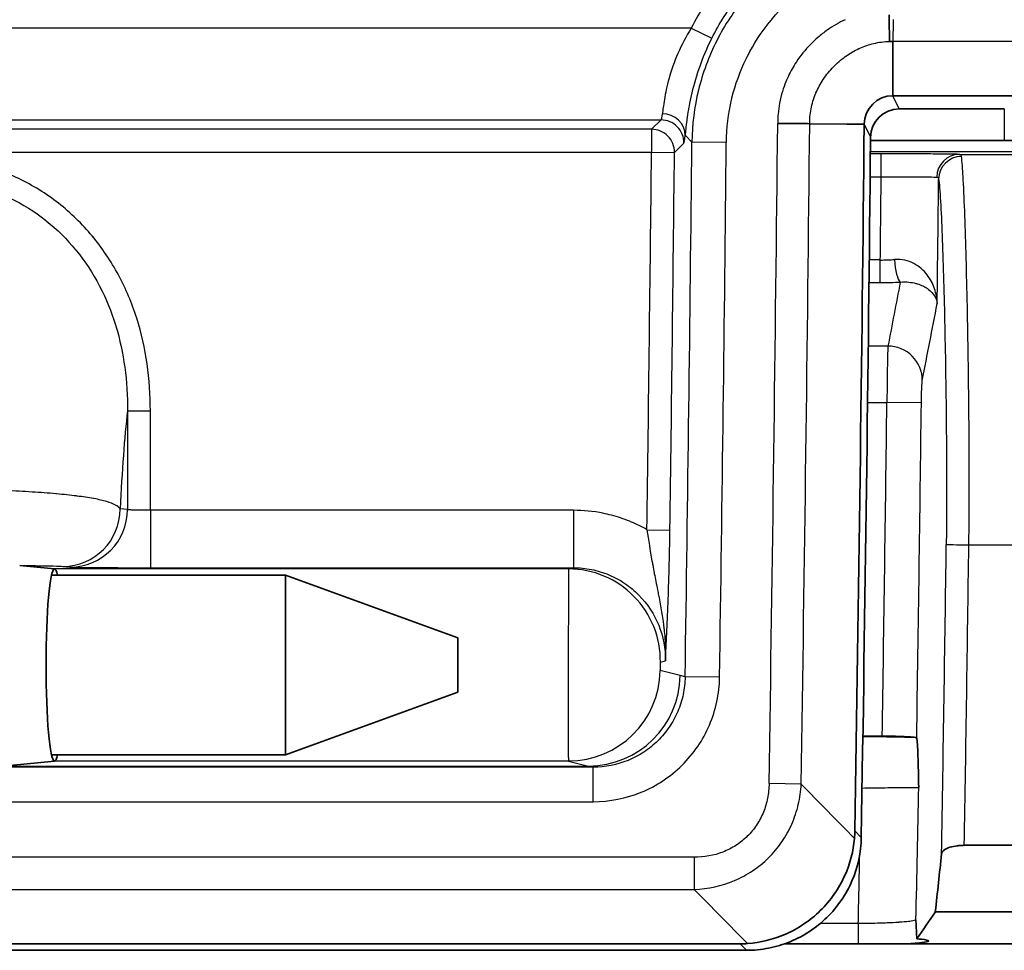
# Model space of a CAD drawing. Units: millimetres. Extents: x 0 to 5088, y 0 to 1960.
# Drawn here: x 351 to 373, y 417 to 437 of the extents above; entities that cross this region are included whole.
import ezdxf

# ---------------------------------------------------------------- set-up
doc = ezdxf.new("R2010")
doc.units = ezdxf.units.MM
doc.header["$LTSCALE"] = 7
doc.layers.add('Visible (ISO)', color=7, linetype='Continuous', lineweight=35)
doc.layers.add('Visible Narrow (ISO)', color=7, linetype='Continuous', lineweight=25)

msp = doc.modelspace()

# ---------------------------------------------------------------- linework, layer by layer
at = {"layer": 'Visible (ISO)'}
for p, q in [((370.06, 436.604), (370.06, 436.605)), ((370.06, 436.604), (370.133, 436.604)), ((366.016, 436.424), (366.016, 436.424)), ((366.146, 436.424), (366.146, 436.424)), ((519.878, 435.404), (370.134, 435.404)), ((370.277, 435.113), (372.599, 435.113)), ((369.114, 434.776), (368.298, 434.784)), ((368.298, 434.784), (368.298, 434.784)), ((369.502, 434.772), (369.114, 434.776)), ((369.642, 434.417), (372.599, 434.417)), ((351.599, 424.938), (350.83, 425.015)), ((351.599, 424.938), (351.597, 424.938)), ((351.6, 424.938), (351.599, 424.938)), ((351.532, 424.798), (356.704, 424.798)), ((356.704, 424.798), (356.704, 420.83)), ((360.514, 423.412), (356.704, 424.798)), ((360.514, 422.216), (360.514, 423.412)), ((360.514, 422.216), (356.704, 420.83)), ((369.473, 421.24), (369.901, 421.24)), ((351.532, 420.83), (356.704, 420.83)), ((350.618, 420.592), (351.599, 420.69)), ((351.597, 420.69), (351.599, 420.69)), ((351.599, 420.69), (351.6, 420.69)), ((366.897, 416.503), (283.782, 416.503)), ((284.671, 416.646), (366.758, 416.646)), ((366.899, 416.503), (366.897, 416.503)), ((380.072, 416.643), (367.729, 416.643)), ((370.549, 416.647), (380.027, 416.647))]:
    msp.add_line(p, q, dxfattribs=at)
for centre, radius, start, end in [((-2170.533, 460.523), 2540.165, 359.066604, 359.419146), ((-2170.533, 460.523), 2540.309, 359.063435, 359.41118), ((-2170.531, 460.523), 2540.308, 359.41118, 359.412697), ((-2189.051, 460.826), 2558.83, 359.063416, 359.063435)]:
    msp.add_arc(centre, radius, start, end, dxfattribs=at)
for centre, major_axis, ratio, start_param, end_param in [((370.278, 434.476), (-0.28, 0.572), 0.996984, 5.829382, 7.387515), ((372.599, 434.428), (1.27, 0), 0.008727, 4.712389, 6.195919), ((351.599, 422.814), (0, -2.124), 0.087489, 3.150319, 6.274459), ((351.599, 422.814), (0, -2.124), 0.087489, 2.776891, 3.132866), ((351.599, 422.814), (0, -2.124), 0.087489, 0.008727, 0.364702), ((93.263, 460.135), (-86.648, -846.164), 0.330081, 1.554032, 1.555552)]:
    msp.add_ellipse(centre, major_axis=major_axis, ratio=ratio, start_param=start_param, end_param=end_param, dxfattribs=at)
for points, knots in [([(370.06, 436.605), (370.059, 436.654), (370.059, 436.735), (370.057, 436.837), (370.056, 436.939), (370.055, 437.065), (370.054, 437.195)], [0.0000005123, 0.0000005123, 0.0000005123, 0.0000005123, 0.0003933466, 0.0003933466, 0.0003933466, 0.000786181, 0.000786181, 0.000786181, 0.000786181]), ([(367.589, 434.791), (367.741, 434.785), (367.892, 434.786), (368.018, 434.787), (368.143, 434.788), (368.242, 434.789), (368.298, 434.784)], [0, 0, 0, 0, 0.5, 0.5, 0.5, 0.9999418, 0.9999418, 0.9999418, 0.9999418]), ([(369.901, 421.24), (369.995, 421.24), (370.106, 421.239), (370.279, 421.235), (370.373, 421.231), (370.506, 421.224), (370.569, 421.219), (370.626, 421.211), (370.643, 421.208), (370.653, 421.205)], [0.3388484, 0.3388484, 0.3388484, 0.3388484, 0.3670505, 0.3670505, 0.3952601, 0.3952601, 0.4234934, 0.4234934, 0.4400336, 0.4400336, 0.4400336, 0.4400336]), ([(370.662, 421.197), (370.662, 421.198), (370.661, 421.199), (370.66, 421.2), (370.659, 421.202), (370.656, 421.204), (370.653, 421.205)], [0, 0, 0, 0, 0.0000330561, 0.0000330561, 0.0000330561, 0.00009712798, 0.00009712798, 0.00009712798, 0.00009712798]), ([(370.706, 420.106), (370.701, 420.352), (370.696, 420.6), (370.686, 420.9), (370.682, 420.988), (370.673, 421.128), (370.668, 421.177), (370.662, 421.197)], [-0.000007152, -0.000007152, -0.000007152, -0.000007152, 0.001043114, 0.001043114, 0.001568248, 0.001568248, 0.002093381, 0.002093381, 0.002093381, 0.002093381]), ([(369.437, 419), (369.432, 418.668), (369.36, 418.34), (369.231, 418.039), (369.167, 417.889), (369.087, 417.744), (368.993, 417.608), (368.9, 417.472), (368.795, 417.346), (368.678, 417.231), (368.561, 417.117), (368.431, 417.012), (368.294, 416.921), (368.157, 416.831), (368.013, 416.755), (367.861, 416.693), (367.708, 416.63), (367.549, 416.582), (367.388, 416.551), (367.228, 416.519), (367.065, 416.503), (366.899, 416.503)], [0, 0, 0, 0, 0.000989915, 0.000989915, 0.000989915, 0.001484872, 0.001484872, 0.001484872, 0.001979829, 0.001979829, 0.001979829, 0.002474787, 0.002474787, 0.002474787, 0.002969744, 0.002969744, 0.002969744, 0.003464701, 0.003464701, 0.003464701, 0.003959659, 0.003959659, 0.003959659, 0.003959659]), ([(369.287, 418.978), (369.262, 418.696), (369.19, 418.418), (368.942, 417.868), (368.758, 417.605), (368.304, 417.158), (368.038, 416.979), (367.484, 416.741), (367.205, 416.673), (366.923, 416.652)], [-0.3640319, -0.3640319, -0.3640319, -0.3640319, -0.2775991, -0.2775991, -0.1819571, -0.1819571, -0.0863203, -0.0863203, 0, 0, 0, 0]), ([(378.956, 418.83), (377.75, 418.829), (376.543, 418.828), (374.129, 418.827), (372.922, 418.826), (371.716, 418.825)], [0.000001, 0.000001, 0.000001, 0.000001, 0.3620398, 0.3620398, 0.72408, 0.72408, 0.72408, 0.72408]), ([(371.212, 418.639), (371.215, 418.662), (371.228, 418.685), (371.277, 418.73), (371.314, 418.751), (371.407, 418.786), (371.462, 418.8), (371.554, 418.815), (371.587, 418.819), (371.652, 418.824), (371.684, 418.825), (371.716, 418.825)], [-0.08022561, -0.08022561, -0.08022561, -0.08022561, -0.06084956, -0.06084956, -0.04017595, -0.04017595, -0.0198995, -0.0198995, -0.009635, -0.009635, 0, 0, 0, 0]), ([(371.074, 417.354), (372.535, 417.355), (373.996, 417.356), (376.919, 417.358), (378.38, 417.359), (379.841, 417.36)], [-0.8768294, -0.8768294, -0.8768294, -0.8768294, -0.4384147, -0.4384147, 0, 0, 0, 0]), ([(370.666, 416.757), (370.662, 416.812), (370.658, 416.884), (370.652, 417.004), (370.65, 417.069), (370.646, 417.158), (370.646, 417.162), (370.646, 417.175)], [-0.095075, -0.095075, -0.095075, -0.095075, -0.0460224, -0.0460224, 0, 0, 0.0049393, 0.0049393, 0.0049393, 0.0049393]), ([(370.549, 416.647), (370.548, 416.647), (370.547, 416.647), (370.543, 416.647), (370.54, 416.648), (370.535, 416.648), (370.534, 416.648), (370.531, 416.648), (370.529, 416.648), (370.527, 416.648), (370.527, 416.648), (370.526, 416.649), (370.527, 416.649), (370.532, 416.65), (370.543, 416.651), (370.594, 416.656), (370.659, 416.661), (370.794, 416.675), (370.883, 416.687), (370.933, 416.711), (370.923, 416.721), (370.827, 416.743), (370.735, 416.752), (370.666, 416.757)], [0, 0, 0, 0, 0.00025553, 0.00025553, 0.0011614, 0.0011614, 0.00177494, 0.00177494, 0.0023763, 0.0023763, 0.00316784, 0.00316784, 0.00447273, 0.00447273, 0.00973489, 0.00973489, 0.02335537, 0.02335537, 0.03804706, 0.03804706, 0.04804204, 0.04804204, 0.06092805, 0.06092805, 0.06092805, 0.06092805])]:
    msp.add_open_spline(points, degree=3, knots=knots, dxfattribs=at)
for points in [[(370.133, 436.604), (370.133, 436.604), (370.133, 436.604), (370.133, 436.604)], [(370.134, 435.404), (370.134, 435.804), (370.134, 436.204), (370.133, 436.604)], [(369.502, 434.772), (369.496, 435.112), (369.795, 435.414), (370.134, 435.404)], [(369.296, 419.144), (369.295, 419.088), (369.292, 419.033), (369.287, 418.978)], [(370.666, 416.757), (370.802, 416.956), (370.938, 417.155), (371.074, 417.354)], [(366.923, 416.652), (366.868, 416.648), (366.813, 416.646), (366.758, 416.646)]]:
    msp.add_open_spline(points, degree=3, dxfattribs=at)
at = {"layer": 'Visible Narrow (ISO)'}
for p, q in [((365.678, 436.9), (300.588, 436.9)), ((365.678, 436.9), (366.132, 436.675)), ((366.192, 436.79), (366.192, 436.79)), ((519.88, 436.604), (370.133, 436.604)), ((370.277, 435.113), (370.134, 435.404)), ((372.599, 435.113), (372.599, 434.417)), ((299.205, 434.869), (365.009, 434.869)), ((365.009, 434.869), (364.8, 434.662)), ((369.502, 434.772), (369.643, 434.484)), ((364.8, 434.662), (299.193, 434.662)), ((364.8, 434.662), (364.8, 434.155)), ((365.547, 434.525), (365.693, 434.378)), ((365.307, 434.149), (365.517, 434.357)), ((366.454, 434.37), (365.693, 434.378)), ((297.692, 434.155), (364.8, 434.155)), ((364.8, 434.155), (365.307, 434.149)), ((369.878, 434.119), (369.639, 434.119)), ((520.373, 434.166), (369.64, 434.166)), ((369.878, 433.611), (369.878, 434.119)), ((369.634, 433.611), (369.878, 433.611)), ((369.857, 431.771), (369.614, 431.771)), ((369.857, 431.272), (369.857, 431.771)), ((352.555, 431.272), (352.555, 431.272)), ((369.608, 431.272), (369.857, 431.272)), ((370.025, 429.867), (369.591, 429.867)), ((353.213, 428.435), (353.213, 426.249)), ((353.213, 428.435), (353.719, 428.435)), ((353.719, 426.235), (353.719, 428.435)), ((369.576, 428.619), (370.004, 428.619)), ((370.766, 428.61), (370.004, 428.619)), ((353.213, 426.249), (353.051, 426.265)), ((363.072, 426.235), (353.719, 426.235)), ((353.719, 426.235), (353.719, 424.965)), ((363.072, 426.235), (363.072, 424.965)), ((364.699, 425.806), (365.207, 425.799)), ((362.964, 424.938), (351.6, 424.938)), ((351.786, 424.995), (351.948, 424.979)), ((353.719, 424.965), (363.072, 424.965)), ((363.072, 424.965), (362.964, 424.938)), ((364.995, 422.876), (365.105, 422.903)), ((365.434, 422.58), (364.992, 422.692)), ((365.543, 422.553), (365.434, 422.58)), ((366.305, 422.542), (365.543, 422.553)), ((289.275, 420.579), (363.404, 420.579)), ((362.961, 420.69), (351.6, 420.69)), ((362.961, 420.69), (363.404, 420.579)), ((363.404, 420.579), (363.51, 420.552)), ((363.51, 420.552), (289.212, 420.552)), ((363.51, 419.79), (363.51, 420.552)), ((368.108, 420.178), (367.399, 420.189)), ((368.102, 420.092), (368.102, 420.092)), ((288.456, 419.79), (363.51, 419.79)), ((369.437, 419), (369.296, 419.144)), ((365.744, 418.56), (287.183, 418.56)), ((365.744, 418.56), (365.744, 417.851)), ((286.414, 417.851), (365.744, 417.851)), ((369.371, 417.093), (368.525, 417.093)), ((369.371, 417.093), (369.371, 416.644)), ((366.758, 416.646), (366.899, 416.503)), ((367.731, 416.644), (369.371, 416.644))]:
    msp.add_line(p, q, dxfattribs=at)
for radius, start, end in [(2538.252, 359.089504, 359.419146), (2538.961, 359.089504, 359.419146), (2536.36, 359.142235, 359.409376), (2537.121, 359.142235, 359.409376), (2535.469, 359.215458, 359.404122), (2535.977, 359.215458, 359.404122), (2540.553, 359.351548, 359.393048), (2541.822, 359.330137, 359.392324), (2540.737, 359.114092, 359.280525), (2541.499, 359.113391, 359.280525)]:
    msp.add_arc((-2170.533, 460.523), radius, start, end, dxfattribs=at)
for centre, major_axis, ratio, start_param, end_param in [((365.032, 436.904), (-0.026, -2.036), 0.043613, 0.035442, 0.367871), ((365.039, 434.53), (0.505, -0.051), 0.932553, 0.096817, 1.664629), ((365.009, 434.362), (0.357, -0.361), 0.99877, 0.780855, 2.360738), ((364.8, 434.155), (0.357, -0.361), 0.99877, 0.780813, 2.360779), ((365.586, 451.92), (0.073, 17.565), 0.013553, 3.155119, 3.280823), ((371.598, 433.599), (0.017, 0.508), 0.967875, 0.034715, 1.593067), ((505.893, 515.149), (-9287.836, 0), 0.008727, 1.556337, 1.55667), ((371.654, 433.56), (-0.5, -0.091), 0.983314, 4.538494, 6.090145), ((369.856, 432.091), (-1.231, -0.005), 0.260443, 1.570974, 1.830629), ((370.3, 431.781), (0.025, -0.507), 0.248233, 4.697348, 6.087325), ((367.622, 435.075), (-6.307, 1.863), 0.52574, 2.082587, 2.157688), ((370.025, 429.118), (0.748, -0.145), 0.981411, 0.182866, 1.759214), ((353.597, 422.814), (0, 7.128), 0.087489, 0.662316, 1.065376), ((351.786, 426.265), (-0.126, -1.264), 0.996157, 0.099801, 1.669836), ((351.948, 426.249), (-0.126, -1.264), 0.996157, 0.099801, 1.669836), ((-2170.972, 460.547), (-140.982, -2538.662), 0.999983, 1.609789, 1.612479), ((371.824, 425.471), (-0.508, 0.007), 0.000198, 0.035152, 1.556388), ((-2165.905, 460.48), (0.163, 2538.228), 0.999895, 4.696041, 4.69866), ((436.15, 457.071), (4429.171, -0.101), 0.007135, 4.697864, 4.698301), ((362.964, 422.906), (-0.491, 1.972), 0.999348, 4.45371, 6.039039), ((364.993, 422.784), (0.0014, 0.0921), 0.034877, 0.009335, 3.133255), ((362.961, 422.722), (-0.494, -1.971), 0.999357, 0.245895, 1.801476), ((363.404, 422.611), (-0.494, -1.971), 0.999357, 0.245897, 1.801438), ((-2205.028, 470.86), (2576.241, 0.011), 0.993286, 6.2622, 6.263346), ((-2205.045, 471.007), (2574.988, 0), 0.99328, 6.262104, 6.262704), ((371.218, 77.081), (898.833, -977.487), 0.173888, 1.762388, 1.763677)]:
    msp.add_ellipse(centre, major_axis=major_axis, ratio=ratio, start_param=start_param, end_param=end_param, dxfattribs=at)
for points, knots in [([(367.181, 438.77), (366.868, 438.518), (366.578, 438.228), (366.327, 437.915), (366.075, 437.602), (365.859, 437.264), (365.678, 436.9)], [0.003808808, 0.003808808, 0.003808808, 0.003808808, 0.005027069, 0.005027069, 0.005027069, 0.00624533, 0.00624533, 0.00624533, 0.00624533]), ([(367.721, 438.385), (367.411, 438.153), (367.131, 437.888), (366.628, 437.289), (366.415, 436.965), (366.066, 436.275), (365.929, 435.904), (365.745, 435.153), (365.697, 434.77), (365.693, 434.378)], [0.003275107, 0.003275107, 0.003275107, 0.003275107, 0.004443239, 0.004443239, 0.005611372, 0.005611372, 0.006779504, 0.006779504, 0.007947637, 0.007947637, 0.007947637, 0.007947637]), ([(366.132, 436.675), (366.297, 437.006), (366.494, 437.313), (366.722, 437.597), (366.951, 437.882), (367.214, 438.145), (367.499, 438.374)], [0, 0, 0, 0, 0.001093127, 0.001093127, 0.001093127, 0.002186253, 0.002186253, 0.002186253, 0.002186253]), ([(366.454, 434.37), (366.457, 434.692), (366.496, 435.008), (366.569, 435.318), (366.572, 435.33), (366.575, 435.342), (366.578, 435.354), (366.651, 435.651), (366.757, 435.945), (366.891, 436.22), (366.902, 436.242), (366.913, 436.264), (366.925, 436.287), (367.058, 436.547), (367.217, 436.794), (367.402, 437.025), (367.426, 437.055), (367.45, 437.084), (367.474, 437.113), (367.658, 437.33), (367.859, 437.525), (368.078, 437.7)], [0, 0, 0, 0, 0.000952992, 0.000952992, 0.000952992, 0.0009904, 0.0009904, 0.0009904, 0.001905984, 0.001905984, 0.001905984, 0.001980859, 0.001980859, 0.001980859, 0.002858976, 0.002858976, 0.002858976, 0.002971196, 0.002971196, 0.002971196, 0.003811968, 0.003811968, 0.003811968, 0.003811968]), ([(365.678, 436.9), (365.565, 436.718), (365.467, 436.531), (365.301, 436.152), (365.236, 435.965), (365.163, 435.704), (365.142, 435.62), (365.108, 435.464), (365.095, 435.391), (365.062, 435.19), (365.049, 435.081), (365.039, 435.004)], [0, 0, 0, 0, 0.000636308, 0.000636308, 0.001272616, 0.001272616, 0.00159077, 0.00159077, 0.001908923, 0.001908923, 0.002545231, 0.002545231, 0.002545231, 0.002545231]), ([(369.083, 437.086), (368.945, 437.022), (368.811, 436.944), (368.686, 436.857), (368.614, 436.806), (368.544, 436.752), (368.478, 436.694), (368.42, 436.644), (368.365, 436.592), (368.312, 436.537), (368.197, 436.419), (368.092, 436.289), (368.002, 436.152), (367.936, 436.052), (367.877, 435.947), (367.825, 435.838), (367.806, 435.797), (367.788, 435.756), (367.77, 435.714), (367.741, 435.644), (367.716, 435.572), (367.694, 435.5), (367.668, 435.415), (367.647, 435.329), (367.63, 435.243), (367.615, 435.163), (367.604, 435.082), (367.597, 435), (367.593, 434.959), (367.591, 434.918), (367.59, 434.876), (367.589, 434.856), (367.589, 434.835), (367.589, 434.814), (367.589, 434.807), (367.589, 434.799), (367.589, 434.791)], [0.023517556, 0.023517556, 0.023517556, 0.023517556, 0.023974295, 0.023974295, 0.023974295, 0.02423907, 0.02423907, 0.02423907, 0.024467972, 0.024467972, 0.024467972, 0.024960584, 0.024960584, 0.024960584, 0.025321341, 0.025321341, 0.025321341, 0.0254555, 0.0254555, 0.0254555, 0.025682097, 0.025682097, 0.025682097, 0.025949116, 0.025949116, 0.025949116, 0.026195812, 0.026195812, 0.026195812, 0.026319123, 0.026319123, 0.026319123, 0.026380769, 0.026380769, 0.026380769, 0.026403611, 0.026403611, 0.026403611, 0.026403611]), ([(370.141, 437.092), (370.138, 436.982), (370.138, 436.881), (370.138, 436.797), (370.138, 436.713), (370.138, 436.647), (370.133, 436.604)], [0, 0, 0, 0, 0.5, 0.5, 0.5, 1, 1, 1, 1]), ([(365.547, 434.525), (365.556, 434.606), (365.567, 434.72), (365.586, 434.863), (365.587, 434.869), (365.588, 434.874), (365.589, 434.88), (365.598, 434.947), (365.609, 435.019), (365.622, 435.098), (365.623, 435.106), (365.625, 435.114), (365.626, 435.121), (365.64, 435.2), (365.656, 435.284), (365.676, 435.373), (365.678, 435.382), (365.68, 435.391), (365.682, 435.4), (365.724, 435.587), (365.779, 435.79), (365.852, 436.004), (365.855, 436.01), (365.857, 436.017), (365.859, 436.024), (365.935, 436.242), (366.025, 436.458), (366.132, 436.675)], [0, 0, 0, 0, 0.000741184, 0.000741184, 0.000741184, 0.000769238, 0.000769238, 0.000769238, 0.001111776, 0.001111776, 0.001111776, 0.001145932, 0.001145932, 0.001145932, 0.001482367, 0.001482367, 0.001482367, 0.001517132, 0.001517132, 0.001517132, 0.002223551, 0.002223551, 0.002223551, 0.002245931, 0.002245931, 0.002245931, 0.002964735, 0.002964735, 0.002964735, 0.002964735]), ([(368.298, 434.784), (368.298, 434.794), (368.298, 434.802), (368.298, 434.811), (368.298, 434.825), (368.298, 434.84), (368.298, 434.854), (368.299, 434.882), (368.301, 434.911), (368.303, 434.94), (368.308, 434.995), (368.315, 435.053), (368.326, 435.111), (368.348, 435.224), (368.383, 435.34), (368.426, 435.446), (368.429, 435.453), (368.432, 435.46), (368.435, 435.467), (368.479, 435.57), (368.532, 435.668), (368.593, 435.761), (368.596, 435.765), (368.598, 435.769), (368.601, 435.773), (368.665, 435.869), (368.739, 435.96), (368.82, 436.043), (368.901, 436.127), (368.989, 436.203), (369.084, 436.27), (369.087, 436.273), (369.09, 436.275), (369.094, 436.277), (369.185, 436.342), (369.284, 436.399), (369.385, 436.446), (369.392, 436.449), (369.398, 436.452), (369.405, 436.455), (369.504, 436.499), (369.607, 436.534), (369.713, 436.56), (369.826, 436.587), (369.943, 436.602), (370.06, 436.605)], [-0.00000006, -0.00000006, -0.00000006, -0.00000006, 0.0000301, 0.0000301, 0.0000301, 0.000078199, 0.000078199, 0.000078199, 0.000169442, 0.000169442, 0.000169442, 0.000340423, 0.000340423, 0.000340423, 0.000676206, 0.000676206, 0.000676206, 0.000699248, 0.000699248, 0.000699248, 0.001034706, 0.001034706, 0.001034706, 0.001048903, 0.001048903, 0.001048903, 0.001397435, 0.001397435, 0.001397435, 0.001748211, 0.001748211, 0.001748211, 0.001760376, 0.001760376, 0.001760376, 0.002097865, 0.002097865, 0.002097865, 0.00211967, 0.00211967, 0.00211967, 0.00244752, 0.00244752, 0.00244752, 0.002797174, 0.002797174, 0.002797174, 0.002797174]), ([(371.598, 434.107), (371.549, 434.109), (371.47, 434.11), (371.362, 434.112), (371.254, 434.113), (371.121, 434.114), (370.966, 434.116), (370.811, 434.117), (370.639, 434.117), (370.453, 434.118), (370.268, 434.118), (370.074, 434.119), (369.878, 434.119)], [0, 0, 0, 0, 0.000582272, 0.000582272, 0.000582272, 0.001164545, 0.001164545, 0.001164545, 0.001746819, 0.001746819, 0.001746819, 0.002329092, 0.002329092, 0.002329092, 0.002329092]), ([(353.719, 428.435), (353.719, 428.783), (353.697, 429.129), (353.648, 429.471), (353.599, 429.813), (353.523, 430.154), (353.418, 430.485), (353.312, 430.816), (353.178, 431.135), (353.014, 431.44), (352.85, 431.744), (352.654, 432.037), (352.433, 432.302), (352.211, 432.568), (351.963, 432.81), (351.688, 433.025), (351.413, 433.24), (351.12, 433.422), (350.808, 433.571), (350.496, 433.72), (350.163, 433.836), (349.826, 433.912), (349.489, 433.989), (349.146, 434.027), (348.796, 434.027)], [0, 0, 0, 0, 0.001036444, 0.001036444, 0.001036444, 0.002072889, 0.002072889, 0.002072889, 0.003109333, 0.003109333, 0.003109333, 0.004145777, 0.004145777, 0.004145777, 0.005182222, 0.005182222, 0.005182222, 0.006218666, 0.006218666, 0.006218666, 0.00725511, 0.00725511, 0.00725511, 0.008291555, 0.008291555, 0.008291555, 0.008291555]), ([(371.816, 425.471), (371.819, 425.732), (371.821, 425.992), (371.823, 426.494), (371.824, 426.738), (371.823, 427.216), (371.823, 427.451), (371.82, 427.907), (371.819, 428.129), (371.813, 428.779), (371.808, 429.193), (371.797, 429.991), (371.79, 430.376), (371.774, 431.117), (371.766, 431.472), (371.747, 432.141), (371.737, 432.456), (371.716, 433.039), (371.704, 433.309), (371.686, 433.656), (371.679, 433.761), (371.666, 433.939), (371.659, 434.013), (371.653, 434.06)], [-0.00000006, -0.00000006, -0.00000006, -0.00000006, 0.00078071, 0.00078071, 0.00156148, 0.00156148, 0.00234225, 0.00234225, 0.00312302, 0.00312302, 0.00468456, 0.00468456, 0.0062461, 0.0062461, 0.00780764, 0.00780764, 0.00936918, 0.00936918, 0.01093072, 0.01093072, 0.01171149, 0.01171149, 0.01249226, 0.01249226, 0.01249226, 0.01249226]), ([(348.796, 433.561), (349.111, 433.561), (349.42, 433.527), (349.723, 433.458), (350.026, 433.389), (350.326, 433.285), (350.607, 433.15), (350.612, 433.147), (350.618, 433.144), (350.623, 433.142), (350.898, 433.008), (351.156, 432.846), (351.398, 432.654), (351.405, 432.649), (351.412, 432.643), (351.419, 432.638), (351.659, 432.446), (351.874, 432.231), (352.067, 431.997), (352.074, 431.989), (352.08, 431.981), (352.087, 431.972), (352.278, 431.737), (352.447, 431.479), (352.588, 431.21), (352.594, 431.201), (352.599, 431.191), (352.604, 431.181), (352.744, 430.91), (352.859, 430.628), (352.949, 430.336), (352.952, 430.326), (352.955, 430.317), (352.957, 430.308), (353.047, 430.012), (353.112, 429.706), (353.153, 429.4), (353.196, 429.081), (353.215, 428.758), (353.213, 428.435)], [0, 0, 0, 0, 0.000931184, 0.000931184, 0.000931184, 0.001862408, 0.001862408, 0.001862408, 0.001880864, 0.001880864, 0.001880864, 0.002794933, 0.002794933, 0.002794933, 0.002821296, 0.002821296, 0.002821296, 0.00372987, 0.00372987, 0.00372987, 0.003761727, 0.003761727, 0.003761727, 0.004668857, 0.004668857, 0.004668857, 0.004702159, 0.004702159, 0.004702159, 0.005613832, 0.005613832, 0.005613832, 0.005642591, 0.005642591, 0.005642591, 0.006563259, 0.006563259, 0.006563259, 0.007523455, 0.007523455, 0.007523455, 0.007523455]), ([(369.878, 433.611), (370.159, 433.612), (370.433, 433.612), (370.877, 433.61), (371.036, 433.607), (371.107, 433.604)], [0, 0, 0, 0, 0.000834034, 0.000834034, 0.001668069, 0.001668069, 0.001668069, 0.001668069]), ([(371.146, 433.565), (371.154, 433.521), (371.162, 433.449), (371.176, 433.278), (371.183, 433.177), (371.202, 432.845), (371.213, 432.59), (371.235, 432.037), (371.245, 431.739), (371.263, 431.109), (371.271, 430.775), (371.287, 430.077), (371.294, 429.716), (371.306, 428.966), (371.311, 428.578), (371.317, 427.969), (371.318, 427.761), (371.321, 427.335), (371.322, 427.116), (371.323, 426.667), (371.323, 426.439), (371.321, 425.969), (371.319, 425.725), (371.316, 425.478)], [0, 0, 0, 0, 0.00072949, 0.00072949, 0.00145897, 0.00145897, 0.00291795, 0.00291795, 0.00437692, 0.00437692, 0.0058359, 0.0058359, 0.00729487, 0.00729487, 0.00875385, 0.00875385, 0.00948333, 0.00948333, 0.01021282, 0.01021282, 0.01094231, 0.01094231, 0.01167179, 0.01167179, 0.01167179, 0.01167179]), ([(371.116, 430.807), (371.113, 430.918), (371.093, 431.029), (371.057, 431.136), (371.021, 431.244), (370.966, 431.349), (370.892, 431.444), (370.818, 431.54), (370.721, 431.628), (370.601, 431.691), (370.481, 431.755), (370.332, 431.795), (370.173, 431.783)], [-0.000007299, -0.000007299, -0.000007299, -0.000007299, 0.000481205, 0.000481205, 0.000481205, 0.00096971, 0.00096971, 0.00096971, 0.001458214, 0.001458214, 0.001458214, 0.001946718, 0.001946718, 0.001946718, 0.001946718]), ([(370.3, 431.283), (370.433, 431.294), (370.547, 431.279), (370.642, 431.253), (370.654, 431.25), (370.665, 431.247), (370.676, 431.244), (370.766, 431.216), (370.839, 431.179), (370.898, 431.138), (370.906, 431.133), (370.913, 431.127), (370.921, 431.122), (370.979, 431.078), (371.023, 431.03), (371.054, 430.981), (371.057, 430.977), (371.059, 430.973), (371.061, 430.969), (371.077, 430.943), (371.09, 430.916), (371.099, 430.888), (371.108, 430.861), (371.113, 430.834), (371.116, 430.807)], [0, 0, 0, 0, 0.000429989, 0.000429989, 0.000429989, 0.000482058, 0.000482058, 0.000482058, 0.000906822, 0.000906822, 0.000906822, 0.000964116, 0.000964116, 0.000964116, 0.001411451, 0.001411451, 0.001411451, 0.001446174, 0.001446174, 0.001446174, 0.001687203, 0.001687203, 0.001687203, 0.001928232, 0.001928232, 0.001928232, 0.001928232]), ([(370.025, 429.867), (370.023, 429.839), (370.021, 429.787), (370.019, 429.712), (370.016, 429.637), (370.014, 429.542), (370.013, 429.429), (370.011, 429.316), (370.009, 429.188), (370.008, 429.05), (370.006, 428.911), (370.005, 428.767), (370.004, 428.619)], [0, 0, 0, 0, 0.000435448, 0.000435448, 0.000435448, 0.000870769, 0.000870769, 0.000870769, 0.001306345, 0.001306345, 0.001306345, 0.001741793, 0.001741793, 0.001741793, 0.001741793]), ([(370.766, 428.61), (370.767, 428.728), (370.77, 428.843), (370.778, 429.025), (370.782, 429.087), (370.786, 429.109)], [0, 0, 0, 0, 0.0003495464, 0.0003495464, 0.0006990929, 0.0006990929, 0.0006990929, 0.0006990929]), ([(353.051, 426.265), (353.011, 426.326), (352.913, 426.379), (352.756, 426.426), (352.754, 426.426), (352.751, 426.427), (352.748, 426.428), (352.67, 426.451), (352.577, 426.473), (352.471, 426.493), (352.467, 426.493), (352.463, 426.494), (352.459, 426.495), (352.352, 426.515), (352.232, 426.533), (352.099, 426.55), (352.095, 426.55), (352.091, 426.551), (352.087, 426.552), (351.951, 426.569), (351.803, 426.584), (351.641, 426.599), (351.638, 426.599), (351.635, 426.599), (351.632, 426.6), (351.466, 426.614), (351.289, 426.627), (351.103, 426.639), (350.916, 426.651), (350.72, 426.661), (350.515, 426.67), (350.51, 426.671), (350.505, 426.671), (350.501, 426.671), (350.299, 426.68), (350.087, 426.688), (349.872, 426.694)], [0, 0, 0, 0, 0.001361605, 0.001361605, 0.001361605, 0.00138441, 0.00138441, 0.00138441, 0.002051897, 0.002051897, 0.002051897, 0.002076615, 0.002076615, 0.002076615, 0.002747786, 0.002747786, 0.002747786, 0.00276882, 0.00276882, 0.00276882, 0.003448459, 0.003448459, 0.003448459, 0.003461025, 0.003461025, 0.003461025, 0.004153121, 0.004153121, 0.004153121, 0.004845434, 0.004845434, 0.004845434, 0.004860993, 0.004860993, 0.004860993, 0.005537639, 0.005537639, 0.005537639, 0.005537639]), ([(353.719, 426.235), (353.657, 426.235), (353.594, 426.235), (353.535, 426.236), (353.477, 426.236), (353.423, 426.238), (353.376, 426.239), (353.33, 426.24), (353.292, 426.242), (353.264, 426.243), (353.236, 426.245), (353.219, 426.247), (353.213, 426.249)], [0, 0, 0, 0, 0.370882, 0.370882, 0.370882, 0.741765, 0.741765, 0.741765, 1.112647, 1.112647, 1.112647, 1.48353, 1.48353, 1.48353, 1.48353]), ([(364.699, 425.806), (364.588, 425.869), (364.473, 425.926), (364.355, 425.975), (364.343, 425.981), (364.33, 425.986), (364.317, 425.991), (364.186, 426.045), (364.049, 426.09), (363.912, 426.126), (363.85, 426.142), (363.788, 426.157), (363.726, 426.169), (363.512, 426.213), (363.293, 426.235), (363.072, 426.235)], [0.000596311, 0.000596311, 0.000596311, 0.000596311, 0.000984388, 0.000984388, 0.000984388, 0.001025738, 0.001025738, 0.001025738, 0.001455164, 0.001455164, 0.001455164, 0.00164919, 0.00164919, 0.00164919, 0.002314017, 0.002314017, 0.002314017, 0.002314017]), ([(364.699, 425.806), (364.732, 425.57), (364.769, 425.342), (364.809, 425.117), (364.815, 425.087), (364.82, 425.057), (364.826, 425.027), (364.849, 424.901), (364.873, 424.779), (364.897, 424.658), (364.908, 424.597), (364.92, 424.537), (364.932, 424.478), (364.936, 424.457), (364.94, 424.436), (364.944, 424.415), (364.952, 424.377), (364.959, 424.338), (364.966, 424.3), (364.989, 424.182), (365.01, 424.065), (365.029, 423.948), (365.038, 423.89), (365.047, 423.832), (365.055, 423.774), (365.059, 423.743), (365.064, 423.711), (365.067, 423.68), (365.071, 423.654), (365.074, 423.627), (365.077, 423.6), (365.09, 423.484), (365.099, 423.368), (365.104, 423.251), (365.109, 423.135), (365.109, 423.019), (365.105, 422.903)], [0, 0, 0, 0, 0.000706883, 0.000706883, 0.000706883, 0.000800996, 0.000800996, 0.000800996, 0.001201493, 0.001201493, 0.001201493, 0.001401742, 0.001401742, 0.001401742, 0.001472132, 0.001472132, 0.001472132, 0.001601991, 0.001601991, 0.001601991, 0.002002489, 0.002002489, 0.002002489, 0.002202738, 0.002202738, 0.002202738, 0.002310645, 0.002310645, 0.002310645, 0.002402987, 0.002402987, 0.002402987, 0.002803485, 0.002803485, 0.002803485, 0.003203982, 0.003203982, 0.003203982, 0.003203982]), ([(365.105, 422.903), (365.116, 423.1), (365.126, 423.298), (365.136, 423.508), (365.146, 423.718), (365.156, 423.942), (365.165, 424.18), (365.174, 424.419), (365.182, 424.675), (365.19, 424.949), (365.197, 425.224), (365.203, 425.507), (365.207, 425.799)], [-0.000008433, -0.000008433, -0.000008433, -0.000008433, 0.000859587, 0.000859587, 0.000859587, 0.00172767, 0.00172767, 0.00172767, 0.002595787, 0.002595787, 0.002595787, 0.003463933, 0.003463933, 0.003463933, 0.003463933]), ([(350.83, 425.015), (350.924, 425.014), (351.01, 425.013), (351.09, 425.012), (351.131, 425.011), (351.17, 425.011), (351.207, 425.01), (351.262, 425.01), (351.313, 425.009), (351.36, 425.008), (351.409, 425.007), (351.454, 425.006), (351.494, 425.006), (351.521, 425.005), (351.545, 425.004), (351.568, 425.004), (351.684, 425.001), (351.756, 424.998), (351.786, 424.995)], [0, 0, 0, 0, 0.000409778, 0.000409778, 0.000409778, 0.000618548, 0.000618548, 0.000618548, 0.000924572, 0.000924572, 0.000924572, 0.001237095, 0.001237095, 0.001237095, 0.001440872, 0.001440872, 0.001440872, 0.00247419, 0.00247419, 0.00247419, 0.00247419]), ([(351.948, 424.979), (351.967, 424.977), (352.028, 424.975), (352.222, 424.972), (352.356, 424.97), (352.68, 424.968), (352.87, 424.967), (353.28, 424.965), (353.5, 424.965), (353.719, 424.965)], [4.799655, 4.799655, 4.799655, 4.799655, 5.170538, 5.170538, 5.54142, 5.54142, 5.912303, 5.912303, 6.283185, 6.283185, 6.283185, 6.283185]), ([(362.964, 424.938), (362.964, 424.937), (362.964, 424.922), (362.963, 424.866), (362.963, 424.825), (362.962, 424.717), (362.962, 424.651), (362.962, 424.497), (362.962, 424.407), (362.961, 424.211), (362.961, 424.105), (362.961, 423.874), (362.96, 423.75), (362.96, 423.369), (362.96, 423.091), (362.959, 422.678), (362.959, 422.538), (362.959, 422.266), (362.959, 422.135), (362.959, 421.879), (362.959, 421.755), (362.959, 421.525), (362.959, 421.419), (362.96, 421.122), (362.96, 420.965), (362.96, 420.803), (362.96, 420.762), (362.961, 420.706), (362.961, 420.691), (362.961, 420.69)], [0, 0, 0, 0, 0.00041267, 0.00041267, 0.000825341, 0.000825341, 0.001238011, 0.001238011, 0.001650681, 0.001650681, 0.002063351, 0.002063351, 0.002476022, 0.002476022, 0.003301362, 0.003301362, 0.003714032, 0.003714032, 0.004126703, 0.004126703, 0.004539373, 0.004539373, 0.004952043, 0.004952043, 0.005777384, 0.005777384, 0.006190054, 0.006190054, 0.006602724, 0.006602724, 0.006602724, 0.006602724]), ([(363.072, 424.965), (363.207, 424.965), (363.34, 424.951), (363.603, 424.899), (363.733, 424.859), (363.981, 424.756), (364.098, 424.693), (364.321, 424.543), (364.426, 424.456), (364.708, 424.17), (364.859, 423.94), (365.058, 423.444), (365.109, 423.174), (365.105, 422.903)], [0, 0, 0, 0, 0.000400717, 0.000400717, 0.000801434, 0.000801434, 0.001202152, 0.001202152, 0.001602869, 0.001602869, 0.002404303, 0.002404303, 0.003205738, 0.003205738, 0.003205738, 0.003205738]), ([(365.543, 422.553), (365.541, 422.42), (365.526, 422.29), (365.472, 422.033), (365.432, 421.906), (365.328, 421.664), (365.265, 421.549), (365.117, 421.331), (365.031, 421.229), (364.844, 421.044), (364.742, 420.962), (364.521, 420.816), (364.404, 420.754), (364.04, 420.605), (363.776, 420.552), (363.51, 420.552)], [0, 0, 0, 0, 0.000393088, 0.000393088, 0.000786175, 0.000786175, 0.001179263, 0.001179263, 0.001572351, 0.001572351, 0.001965439, 0.001965439, 0.002358526, 0.002358526, 0.003144702, 0.003144702, 0.003144702, 0.003144702]), ([(363.51, 419.79), (363.875, 419.79), (364.239, 419.863), (364.572, 420), (364.739, 420.068), (364.9, 420.154), (365.052, 420.254), (365.203, 420.354), (365.343, 420.467), (365.472, 420.594), (365.601, 420.721), (365.719, 420.862), (365.82, 421.011), (365.922, 421.161), (366.009, 421.319), (366.08, 421.486), (366.151, 421.652), (366.207, 421.827), (366.244, 422.003), (366.281, 422.18), (366.302, 422.359), (366.305, 422.542)], [0, 0, 0, 0, 0.001090472, 0.001090472, 0.001090472, 0.001635708, 0.001635708, 0.001635708, 0.002180944, 0.002180944, 0.002180944, 0.00272618, 0.00272618, 0.00272618, 0.003271416, 0.003271416, 0.003271416, 0.003816652, 0.003816652, 0.003816652, 0.004361888, 0.004361888, 0.004361888, 0.004361888]), ([(370.653, 421.205), (370.539, 421.209), (370.421, 421.212), (370.297, 421.215), (370.221, 421.217), (370.144, 421.218), (370.066, 421.219), (369.872, 421.222), (369.675, 421.224), (369.472, 421.224)], [0, 0, 0, 0, 0.000399138, 0.000399138, 0.000399138, 0.000643891, 0.000643891, 0.000643891, 0.001248649, 0.001248649, 0.001248649, 0.001248649]), ([(367.399, 420.189), (367.397, 420.08), (367.386, 419.974), (367.365, 419.868), (367.344, 419.763), (367.313, 419.658), (367.273, 419.558), (367.232, 419.458), (367.182, 419.364), (367.123, 419.274), (367.064, 419.185), (366.994, 419.1), (366.917, 419.024), (366.841, 418.949), (366.757, 418.882), (366.666, 418.823), (366.575, 418.765), (366.478, 418.716), (366.378, 418.677), (366.178, 418.599), (365.961, 418.56), (365.744, 418.56)], [0, 0, 0, 0, 0.000321757, 0.000321757, 0.000321757, 0.000643514, 0.000643514, 0.000643514, 0.000965271, 0.000965271, 0.000965271, 0.001287028, 0.001287028, 0.001287028, 0.001608786, 0.001608786, 0.001608786, 0.001930543, 0.001930543, 0.001930543, 0.002574057, 0.002574057, 0.002574057, 0.002574057]), ([(365.744, 417.851), (366.049, 417.862), (366.352, 417.928), (366.771, 418.105), (366.906, 418.177), (367.16, 418.347), (367.278, 418.442), (367.494, 418.656), (367.593, 418.774), (367.765, 419.024), (367.839, 419.156), (367.961, 419.435), (368.01, 419.581), (368.079, 419.875), (368.1, 420.025), (368.108, 420.178)], [0, 0, 0, 0, 0.000916397, 0.000916397, 0.001374595, 0.001374595, 0.001832793, 0.001832793, 0.002290992, 0.002290992, 0.00274919, 0.00274919, 0.003207388, 0.003207388, 0.003665586, 0.003665586, 0.003665586, 0.003665586]), ([(369.455, 420.092), (369.612, 420.095), (369.766, 420.097), (370.063, 420.101), (370.202, 420.103), (370.435, 420.105), (370.53, 420.106), (370.662, 420.107), (370.7, 420.106), (370.706, 420.106)], [0.000021277, 0.000021277, 0.000021277, 0.000021277, 0.000487823, 0.000487823, 0.000975646, 0.000975646, 0.001463468, 0.001463468, 0.001951291, 0.001951291, 0.001951291, 0.001951291]), ([(370.646, 417.175), (370.642, 417.17), (370.628, 417.164), (370.605, 417.159), (370.587, 417.155), (370.564, 417.151), (370.536, 417.147), (370.519, 417.144), (370.5, 417.142), (370.479, 417.14), (370.424, 417.134), (370.355, 417.128), (370.277, 417.122), (370.271, 417.122), (370.265, 417.122), (370.259, 417.121), (370.185, 417.116), (370.101, 417.112), (370.012, 417.108), (369.961, 417.106), (369.907, 417.104), (369.851, 417.102), (369.699, 417.097), (369.537, 417.094), (369.371, 417.093)], [0.000000006, 0.000000006, 0.000000006, 0.000000006, 0.000284102, 0.000284102, 0.000284102, 0.000494864, 0.000494864, 0.000494864, 0.000624137, 0.000624137, 0.000624137, 0.000963888, 0.000963888, 0.000963888, 0.000989728, 0.000989728, 0.000989728, 0.001303313, 0.001303313, 0.001303313, 0.001484593, 0.001484593, 0.001484593, 0.001979457, 0.001979457, 0.001979457, 0.001979457]), ([(369.371, 416.644), (369.688, 416.644), (369.999, 416.644), (370.268, 416.646), (370.368, 416.646), (370.462, 416.647), (370.549, 416.647)], [0, 0, 0, 0, 0.000936141, 0.000936141, 0.000936141, 0.001281246, 0.001281246, 0.001281246, 0.001281246])]:
    msp.add_open_spline(points, degree=3, knots=knots, dxfattribs=at)
for points in [[(371.653, 434.06), (371.649, 434.088), (371.629, 434.106), (371.598, 434.107)], [(371.107, 433.604), (371.131, 433.603), (371.143, 433.589), (371.146, 433.565)], [(370.3, 431.283), (370.208, 430.811), (370.117, 430.339), (370.025, 429.867)], [(370.786, 429.109), (370.896, 429.675), (371.006, 430.241), (371.116, 430.807)], [(369.287, 418.978), (368.894, 419.378), (368.501, 419.778), (368.108, 420.178)]]:
    msp.add_open_spline(points, degree=3, dxfattribs=at)

doc.saveas('drawing.dxf')
